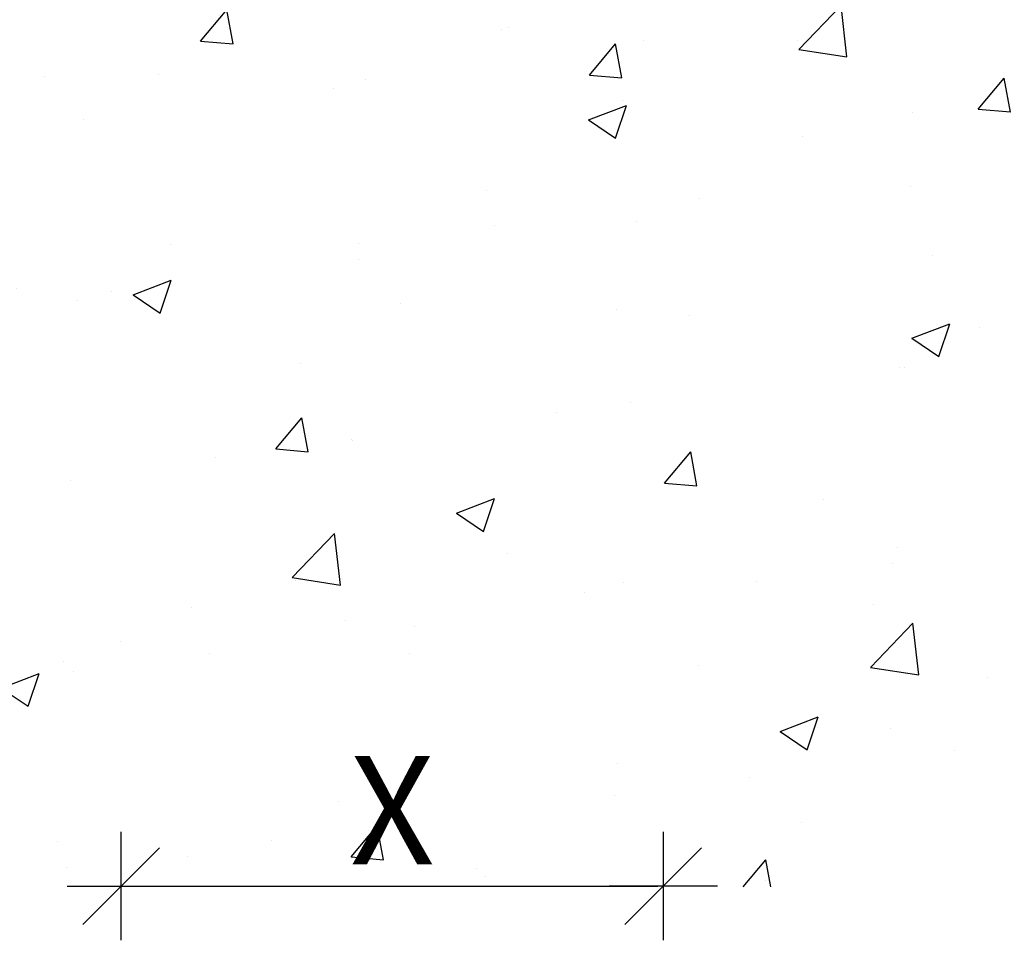
# Model space of a CAD drawing. Extents: x 13340 to 15440, y -5460 to -3975.
# Drawn here: x 14232 to 14414, y -4836 to -4666 of the extents above; entities that cross this region are included whole.
import ezdxf
from ezdxf import colors
from ezdxf.entities.mleader import LeaderData, LeaderLine
from ezdxf.math import Vec2, Vec3

# ---------------------------------------------------------------- set-up
doc = ezdxf.new("R2010")
doc.units = 0
doc.header["$LTSCALE"] = 7
doc.header["$MEASUREMENT"] = 0
doc.layers.get('0').update_dxf_attribs({"linetype": 'CONTINUOUS'})
doc.layers.get('DEFPOINTS').update_dxf_attribs({"linetype": 'CONTINUOUS'})
for name, color, linetype in [('ACO KOTE', 163, 'CONTINUOUS'), ('ACO OPISI', 7, 'CONTINUOUS'), ('ACO ŠRAFURA', 8, 'CONTINUOUS')]:
    doc.layers.add(name, color=color, linetype=linetype)
doc.styles.add('ACO', font='trebuc.ttf', dxfattribs={"width": 0.8})
doc.dimstyles.new('ACO 5', dxfattribs={"dimscale": 0.2, "dimtxt": 100, "dimasz": 5, "dimexe": 20, "dimexo": 20, "dimgap": 20, "dimtad": 1, "dimdsep": 46, "dimtxsty": 'ACO', "dimblk": 'KOTA', "dimcen": 50, "dimdle": 20, "dimse1": 1, "dimse2": 1, "dimclrd": 256, "dimclre": 256, "dimclrt": 7, "dimadec": 0, "dimazin": 0, "dimtfac": 0.875, "dimtmove": 1, "dimatfit": 3, "dimldrblk": 'ARCHTICK', "dimfxl": 1, "dimtolj": 1, "dimlwd": 25, "dimlwe": 25, "dimarcsym": 0})

# ---------------------------------------------------------------- blocks, each defined once
blk = doc.blocks.new('KOTA')
for p, q in [((0, 10), (0, -10)), ((7.071067811865532, 7.071067811865532), (-7.071067811865532, -7.071067811865532)), ((10, 0), (-10, 0))]:
    blk.add_line(p, q)
blk = doc.blocks.new('*D6')
at = {"layer": 'ACO KOTE', "lineweight": 25, "transparency": 16777216}
blk.add_line((14251.62895654679, -4825.65407664785), (14349.62895654679, -4825.65407664785), dxfattribs=at)
at = {"layer": 'DEFPOINTS', "color": 0, "transparency": 16777216}
for p in [(14250.62895654679, -4678.517295216749), (14350.62895654679, -4678.517295216749), (14350.62895654679, -4825.65407664785)]:
    blk.add_point(p, dxfattribs=at)
at = {"layer": 'ACO KOTE', "lineweight": 25, "transparency": 16777216, "rotation": 180}
blk.add_blockref('KOTA', (14250.62895654679, -4825.65407664785), dxfattribs=at)
at = {"layer": 'ACO KOTE', "lineweight": 25, "transparency": 16777216}
blk.add_blockref('KOTA', (14350.62895654679, -4825.65407664785), dxfattribs=at)
at = {"layer": 'ACO KOTE', "color": 7, "transparency": 16777216, "insert": (14300.62895654679, -4811.65407664785), "char_height": 20, "attachment_point": 5, "style": 'ACO'}
blk.add_mtext('\\A1;X', dxfattribs=at)
blk = doc.blocks.new('_ArchTick')
at = {"color": 0, "linetype": 'ByBlock', "const_width": 0.15}
blk.add_lwpolyline([(-0.5, -0.5), (0.5, 0.5)], dxfattribs=at)

msp = doc.modelspace()

# ---------------------------------------------------------------- hatches: boundary and pattern name
at = {"layer": 'ACO ŠRAFURA', "ltscale": 10}
h = msp.add_hatch(dxfattribs=at)
h.set_pattern_fill('AR-CONC', color=256, scale=10, style=0)
h.set_pattern_definition([(49.99999999999999, (75.2127559716173, -1578.281039691137), (71.72601826007535, -6.275213498259511), [7.5, -82.5]), (355, (75.2127559716173, -1578.281039691137), (-13.8751333613, 75.21921337000119), [6, -66]), (100.45144446, (81.1899240716173, -1578.803974091137), (57.8508846727112, 68.94399909686294), [6.374019199999996, -70.11421119999994]), (46.18420000000001, (75.2127559716173, -1558.281039691137), (106.7241330671572, -16.55192807930765), [11.25, -123.75]), (96.63563549, (84.1064304716173, -1559.660370391137), (93.46619456742283, 97.41186007745505), [9.5610342, -105.171376]), (351.1841639899999, (75.2127559716173, -1558.281039691137), (93.46619450547732, 97.41186002699902), [9, -99.0000001]), (21, (85.2127559716173, -1563.281039691137), (59.69070521184616, -40.26188906653388), [7.5, -82.5]), (326.0000000000001, (85.2127559716173, -1563.281039691137), (24.33153319215817, 72.5150045046853), [6, -66]), (71.45144474, (90.18698137161729, -1566.636197091137), (84.02223767299711, 32.25311528063538), [6.374019000000001, -70.1142112]), (37.50000000000001, (75.2127559716173, -1578.281039691137), (1.215985531729067, 33.28938538313115), [0, -65.19999999999999, 0, -67, 0, -66.25]), (7.499999999999999, (75.2127559716173, -1578.281039691137), (26.30695374421486, 39.44117118823603), [0, -38.2, 0, -63.7, 0, -25.25]), (327.5, (52.9127559716173, -1578.281039691137), (53.3822436172409, -2.255487173437976), [0, -25, 0, -78, 0, -103.5]), (317.5, (42.9127559716173, -1578.281039691137), (58.31861693423862, 10.01049823323177), [0, -32.5, 0, -51.8, 0, -73.5])])
h.paths.add_polyline_path([(14418.12895654679, -4662.533096869378), (13967.59243925552, -4662.533096869377), (13967.38874138129, -4825.801055643802), (14418.12895654679, -4825.801055643802)])
h.paths.add_polyline_path([(14704.96700767608, -4662.384430886773), (14585.62895654679, -4662.384430886773), (14585.62895654679, -4662.533096869378), (14418.12895654679, -4662.533096869377), (14418.12895654679, -4825.65407664785), (14704.96700767608, -4825.65407664785)])
h.paths.add_polyline_path([(14926.89148519522, -4662.384430886773), (14719.96700767608, -4662.384430886773), (14719.96700767608, -4825.801055643802), (14926.89148519522, -4825.801055643802)])

# ---------------------------------------------------------------- dimensions: what is measured, and where the dimension line sits
at = {"layer": 'ACO KOTE'}
dim = msp.add_linear_dim(base=(14350.62895654679, -4825.65407664785), p1=(14250.62895654679, -4678.517295216749), p2=(14350.62895654679, -4678.517295216749), text='X', dimstyle='ACO 5', dxfattribs=at)
dim.commit()
dim.dimension.update_dxf_attribs({"geometry": '*D6', "text_midpoint": (14300.62895654679, -4811.65407664785)})

# ---------------------------------------------------------------- leaders
at = {"layer": 'ACO OPISI', "ltscale": 0.5}
ml = msp.add_multileader_mtext('Standard', dxfattribs=at)
ml.set_content('\\A1;Navidezna prečna dilatacija \\P(po projektu - izvedba na stiku med kanaletami)', color=256, style='ACO')
ml.set_leader_properties(color=8)
ml.build(insert=Vec2(0, 0))
ml.multileader.update_dxf_attribs({"text_right_attachment_type": 6, "dogleg_length": 0.7, "arrow_head_size": 15})
ctx = ml.context
ctx.base_point, ctx.char_height, ctx.arrow_head_size, ctx.landing_gap_size, ctx.plane_origin = Vec3(13608.40121792708, -4734.06787603829, -285.7716681353896), 20, 15, 5, Vec3(14060.10675399367, -4663.135087895508, -285.7716681353896)
ctx.right_attachment = 6
notes = []
notes.append((ctx, [(1, (1, 1, 0), (14006.66469986591, -4746.950030920445, -285.7716681353896), (-1, 0), 37.57796005331257, [(0, [(14291.92900252297, -4460.533096869378, -285.7716681353896)], 0, [])])]))
ctx.mtext.insert, ctx.mtext.width, ctx.mtext.flow_direction = Vec3(13613.40121792708, -4721.185721156135, -285.7716681353896), 441.2816927676112, 5
for ctx, leaders in notes:
    for number, flags, end, landing, length, lines in leaders:
        leader = LeaderData()
        leader.index, (leader.has_last_leader_line, leader.has_dogleg_vector, leader.attachment_direction) = number, flags
        leader.last_leader_point, leader.dogleg_vector, leader.dogleg_length = Vec3(end), Vec3(landing), length
        for number, points, colour, breaks in lines:
            line = LeaderLine()
            line.index, line.vertices, line.color, line.breaks = number, Vec3.list(points), colors.encode_raw_color(colour), breaks
            leader.lines.append(line)
        ctx.leaders.append(leader)

doc.saveas('drawing.dxf')
